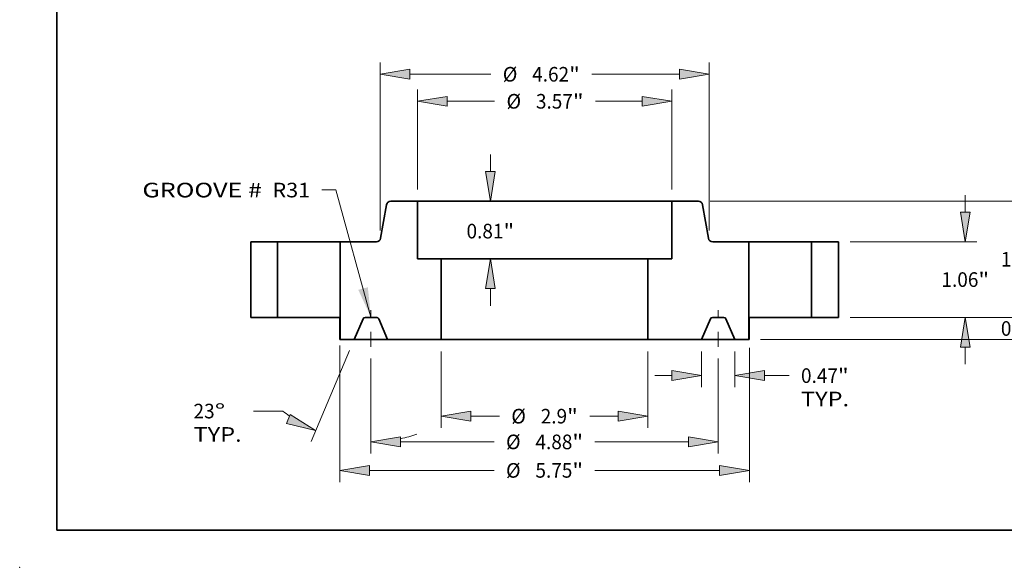
# Model space of a CAD drawing. Extents: x 0 to 10.8, y 0 to 8.2.
# Drawn here: x 0 to 6.6, y 0 to 3.7 of the extents above; entities that cross this region are included whole.
import ezdxf
from ezdxf.enums import TextEntityAlignment as Align

# ---------------------------------------------------------------- set-up
doc = ezdxf.new("R2010")
doc.units = 0
doc.header["$MEASUREMENT"] = 0
doc.linetypes.add('DASHDOT', pattern=[18.5, 12, -3, 0.5, -3])
doc.layers.get('0').update_dxf_attribs({"lineweight": 13})
doc.layers.add('1', color=7, linetype='Continuous', lineweight=13)
doc.styles.get("Standard").update_dxf_attribs({"font": 'isocp.shx'})

# ---------------------------------------------------------------- blocks, each defined once
blk = doc.blocks.new('BLOCK14')
at = {"color": 7, "lineweight": 13, "ltscale": 0.03937}
blk.add_lwpolyline([(-2.4375, 0.00238), (-2.929071, 1.788396), (-3.125921, 1.788396)], dxfattribs=at)
blk.add_solid([(-2.615021, 0.385675), (-2.4375, 0.00238), (-2.481114, 0.42253)], dxfattribs=at)
for s, p, p2 in [('GROOVE # ', (-5.645697, 1.683647), (-3.888231, 1.683647)), (' R31', (-3.888231, 1.683647), (-3.289963, 1.683647))]:
    blk.add_text(s, height=0.205053, dxfattribs=at).set_placement(p, p2, align=Align.FIT)
blk = doc.blocks.new('BLOCK15')
at = {"color": 7, "lineweight": 13, "ltscale": 0.03937}
for p, q in [((-1.785, 1.794042), (-1.785, 3.196006)), ((1.785, 1.794042), (1.785, 3.196006))]:
    blk.add_line(p, q, dxfattribs=at)
at = {"color": 7, "lineweight": 13, "ltscale": 0.016688}
blk.add_line((-1.368339, 3.031964), (-0.700824, 3.031964), dxfattribs=at)
at = {"color": 7, "lineweight": 13, "ltscale": 0.016338}
blk.add_line((0.714824, 3.031964), (1.368339, 3.031964), dxfattribs=at)
at = {"color": 7, "lineweight": 13, "ltscale": 0.03937}
for points in [[(-1.368339, 3.101407), (-1.785, 3.031964), (-1.368339, 2.962521)], [(1.368339, 2.962521), (1.785, 3.031964), (1.368339, 3.101407)]]:
    blk.add_lwpolyline(points, close=True, dxfattribs=at)
for points in [[(-1.368339, 3.101407), (-1.785, 3.031964), (-1.368339, 3.101407), (-1.368339, 2.962521)], [(1.368339, 2.962521), (1.785, 3.031964), (1.368339, 2.962521), (1.368339, 3.101407)]]:
    blk.add_solid(points, dxfattribs=at)
for s, p, p2 in [('%%c', (-0.534158, 2.929438), (-0.329105, 2.929438)), ('3.57', (-0.120772, 2.929438), (0.397786, 2.929438)), ('"', (0.397786, 2.929438), (0.548158, 2.929438))]:
    blk.add_text(s, height=0.205052, dxfattribs=at).set_placement(p, p2, align=Align.FIT)
blk = doc.blocks.new('BLOCK16')
at = {"color": 7, "lineweight": 13, "ltscale": 0.03937}
for p, q in [((-2.875, -0.395397), (-2.875, -2.311743)), ((2.875, -0.425757), (2.875, -2.311743)), ((-2.458339, -2.147701), (-0.707824, -2.147701)), ((0.707824, -2.147701), (2.458339, -2.147701))]:
    blk.add_line(p, q, dxfattribs=at)
for points in [[(-2.458339, -2.078257), (-2.875, -2.147701), (-2.458339, -2.217144)], [(2.458339, -2.217144), (2.875, -2.147701), (2.458339, -2.078257)]]:
    blk.add_lwpolyline(points, close=True, dxfattribs=at)
for points in [[(-2.458339, -2.078257), (-2.875, -2.147701), (-2.458339, -2.078257), (-2.458339, -2.217144)], [(2.458339, -2.217144), (2.875, -2.147701), (2.458339, -2.217144), (2.458339, -2.078257)]]:
    blk.add_solid(points, dxfattribs=at)
for s, p, p2 in [('%%c', (-0.541158, -2.250227), (-0.336105, -2.250227)), ('5.75', (-0.127772, -2.250227), (0.390786, -2.250227)), ('"', (0.390786, -2.250227), (0.541158, -2.250227))]:
    blk.add_text(s, height=0.205052, dxfattribs=at).set_placement(p, p2, align=Align.FIT)
blk = doc.blocks.new('BLOCK17')
at = {"color": 7, "lineweight": 13, "ltscale": 0.012616}
for p, q in [((2.203, -0.477042), (2.203, -0.981669)), ((2.672, -0.477042), (2.672, -0.981669))]:
    blk.add_line(p, q, dxfattribs=at)
at = {"color": 7, "lineweight": 13, "ltscale": 0.005988}
blk.add_line((1.546832, -0.817627), (1.786339, -0.817627), dxfattribs=at)
at = {"color": 7, "lineweight": 13, "ltscale": 0.008626}
blk.add_line((3.088661, -0.817627), (3.433709, -0.817627), dxfattribs=at)
at = {"color": 7, "lineweight": 13, "ltscale": 0.03937}
for points in [[(1.786339, -0.88707), (2.203, -0.817627), (1.786339, -0.748183)], [(3.088661, -0.748183), (2.672, -0.817627), (3.088661, -0.88707)]]:
    blk.add_lwpolyline(points, close=True, dxfattribs=at)
for points in [[(1.786339, -0.88707), (2.203, -0.817627), (1.786339, -0.88707), (1.786339, -0.748183)], [(3.088661, -0.748183), (2.672, -0.817627), (3.088661, -0.748183), (3.088661, -0.88707)]]:
    blk.add_solid(points, dxfattribs=at)
for s, p, p2 in [('0.47', (3.600376, -0.920153), (4.118933, -0.920153)), ('"', (4.118933, -0.920153), (4.269305, -0.920153)), ('TYP.', (3.600375, -1.248237), (4.275389, -1.248237))]:
    blk.add_text(s, height=0.205052, dxfattribs=at).set_placement(p, p2, align=Align.FIT)
blk = doc.blocks.new('BLOCK18')
at = {"color": 7, "lineweight": 13, "ltscale": 0.03937}
for p, q in [((-2.4375, -0.576838), (-2.4375, -1.911888)), ((2.4375, -0.576838), (2.4375, -1.911888)), ((-2.020839, -1.747846), (-0.707824, -1.747846)), ((0.707824, -1.747846), (2.020839, -1.747846))]:
    blk.add_line(p, q, dxfattribs=at)
for points in [[(-2.020839, -1.678403), (-2.4375, -1.747846), (-2.020839, -1.817289)], [(2.020839, -1.817289), (2.4375, -1.747846), (2.020839, -1.678403)]]:
    blk.add_lwpolyline(points, close=True, dxfattribs=at)
for points in [[(-2.020839, -1.678403), (-2.4375, -1.747846), (-2.020839, -1.678403), (-2.020839, -1.817289)], [(2.020839, -1.817289), (2.4375, -1.747846), (2.020839, -1.817289), (2.020839, -1.678403)]]:
    blk.add_solid(points, dxfattribs=at)
for s, p, p2 in [('%%c', (-0.541158, -1.850372), (-0.336105, -1.850372)), ('4.88', (-0.127772, -1.850372), (0.390786, -1.850372)), ('"', (0.390786, -1.850372), (0.541158, -1.850372))]:
    blk.add_text(s, height=0.205052, dxfattribs=at).set_placement(p, p2, align=Align.FIT)
blk = doc.blocks.new('BLOCK19')
at = {"color": 7, "lineweight": 13, "ltscale": 0.03937}
for p, q in [((-2.736096, -0.464001), (-3.278094, -1.740867)), ((-2.4375, -0.576838), (-2.4375, -1.911888))]:
    blk.add_line(p, q, dxfattribs=at)
at = {"color": 7, "lineweight": 13, "ltscale": 0.010269}
blk.add_line((-3.675477, -1.315142), (-4.086245, -1.315142), dxfattribs=at)
at = {"color": 7, "lineweight": 13, "ltscale": 0.03937}
for points in [[(-3.624669, -1.490986), (-3.213997, -1.589866), (-3.570402, -1.36314)], [(-2.020839, -1.678403), (-2.4375, -1.747846), (-2.020839, -1.817289)]]:
    blk.add_lwpolyline(points, close=True, dxfattribs=at)
for start, end in [(231.468394, 234.897422), (282.10258, 288.918016)]:
    blk.add_arc((-2.4375, 0.239447), 1.987293, start, end, dxfattribs=at)
for points in [[(-3.624669, -1.490986), (-3.213997, -1.589866), (-3.624669, -1.490986), (-3.570402, -1.36314)], [(-2.020839, -1.678403), (-2.4375, -1.747846), (-2.020839, -1.678403), (-2.020839, -1.817289)]]:
    blk.add_solid(points, dxfattribs=at)
for s, p, p2 in [('23', (-4.927926, -1.417668), (-4.631607, -1.417668)), ('%%d', (-4.631607, -1.417668), (-4.481235, -1.417668)), ('TYP.', (-4.927926, -1.745752), (-4.252912, -1.745752))]:
    blk.add_text(s, height=0.205052, dxfattribs=at).set_placement(p, p2, align=Align.FIT)
blk = doc.blocks.new('BLOCK20')
at = {"color": 7, "lineweight": 13, "ltscale": 0.005988}
for p, q in [((-0.760859, 2.046661), (-0.760859, 2.286168)), ((-0.760859, 0.163832), (-0.760859, 0.403339))]:
    blk.add_line(p, q, dxfattribs=at)
at = {"color": 7, "lineweight": 13, "ltscale": 0.03937}
for points in [[(-0.830303, 2.046661), (-0.760859, 1.63), (-0.691416, 2.046661)], [(-0.691416, 0.403339), (-0.760859, 0.82), (-0.830303, 0.403339)]]:
    blk.add_lwpolyline(points, close=True, dxfattribs=at)
for points in [[(-0.830303, 2.046661), (-0.760859, 1.63), (-0.830303, 2.046661), (-0.691416, 2.046661)], [(-0.691416, 0.403339), (-0.760859, 0.82), (-0.691416, 0.403339), (-0.830303, 0.403339)]]:
    blk.add_solid(points, dxfattribs=at)
for s, p, p2 in [('0.81', (-1.095324, 1.107722), (-0.576767, 1.107722)), ('"', (-0.576766, 1.107722), (-0.426395, 1.107722))]:
    blk.add_text(s, height=0.205052, dxfattribs=at).set_placement(p, p2, align=Align.FIT)
blk = doc.blocks.new('BLOCK21')
at = {"color": 7, "lineweight": 13, "ltscale": 0.03937}
for p, q in [((-1.45, -0.477042), (-1.45, -1.551042)), ((1.45, -0.477042), (1.45, -1.551042))]:
    blk.add_line(p, q, dxfattribs=at)
at = {"color": 7, "lineweight": 13, "ltscale": 0.00999}
for p, q in [((-1.033339, -1.387), (-0.633745, -1.387)), ((0.633745, -1.387), (1.033339, -1.387))]:
    blk.add_line(p, q, dxfattribs=at)
at = {"color": 7, "lineweight": 13, "ltscale": 0.03937}
for points in [[(-1.033339, -1.317557), (-1.45, -1.387), (-1.033339, -1.456443)], [(1.033339, -1.456443), (1.45, -1.387), (1.033339, -1.317557)]]:
    blk.add_lwpolyline(points, close=True, dxfattribs=at)
for points in [[(-1.033339, -1.317557), (-1.45, -1.387), (-1.033339, -1.317557), (-1.033339, -1.456443)], [(1.033339, -1.456443), (1.45, -1.387), (1.033339, -1.456443), (1.033339, -1.317557)]]:
    blk.add_solid(points, dxfattribs=at)
for s, p, p2 in [('%%c', (-0.467078, -1.489526), (-0.262025, -1.489526)), ('2.9', (-0.053692, -1.489526), (0.316706, -1.489526)), ('"', (0.316706, -1.489526), (0.467078, -1.489526))]:
    blk.add_text(s, height=0.205052, dxfattribs=at).set_placement(p, p2, align=Align.FIT)
blk = doc.blocks.new('BLOCK22')
at = {"color": 7, "lineweight": 13, "ltscale": 0.03937}
for p, q in [((-2.310039, 1.218434), (-2.310039, 3.575241)), ((2.310039, 1.218434), (2.310039, 3.575241)), ((-1.893379, 3.411199), (-0.753741, 3.411199)), ((0.661908, 3.411199), (1.893379, 3.411199))]:
    blk.add_line(p, q, dxfattribs=at)
for points in [[(-1.893379, 3.480642), (-2.310039, 3.411199), (-1.893379, 3.341755)], [(1.893379, 3.341755), (2.310039, 3.411199), (1.893379, 3.480642)]]:
    blk.add_lwpolyline(points, close=True, dxfattribs=at)
for points in [[(-1.893379, 3.480642), (-2.310039, 3.411199), (-1.893379, 3.480642), (-1.893379, 3.341755)], [(1.893379, 3.341755), (2.310039, 3.411199), (1.893379, 3.341755), (1.893379, 3.480642)]]:
    blk.add_solid(points, dxfattribs=at)
for s, p, p2 in [('%%c', (-0.587074, 3.308673), (-0.382022, 3.308673)), ('4.62', (-0.173689, 3.308673), (0.344869, 3.308673)), ('"', (0.344869, 3.308673), (0.495241, 3.308673))]:
    blk.add_text(s, height=0.205052, dxfattribs=at).set_placement(p, p2, align=Align.FIT)
blk = doc.blocks.new('BLOCK23')
at = {"color": 7, "lineweight": 13, "ltscale": 0.005988}
for p, q in [((6.740711, 0.416661), (6.740711, 0.656168)), ((6.740711, -0.969168), (6.740711, -0.729661))]:
    blk.add_line(p, q, dxfattribs=at)
at = {"color": 7, "lineweight": 13, "ltscale": 0.03937}
for p, q in [((4.289042, 0), (6.904753, 0)), ((3.034042, -0.313), (6.904753, -0.313))]:
    blk.add_line(p, q, dxfattribs=at)
for points in [[(6.671268, 0.416661), (6.740711, 0), (6.810154, 0.416661)], [(6.810154, -0.729661), (6.740711, -0.313), (6.671268, -0.729661)]]:
    blk.add_lwpolyline(points, close=True, dxfattribs=at)
for points in [[(6.671268, 0.416661), (6.740711, 0), (6.671268, 0.416661), (6.810154, 0.416661)], [(6.810154, -0.729661), (6.740711, -0.313), (6.810154, -0.729661), (6.671268, -0.729661)]]:
    blk.add_solid(points, dxfattribs=at)
for s, p, p2 in [('0.31', (6.406246, -0.259105), (6.924804, -0.259105)), ('"', (6.924804, -0.259105), (7.075176, -0.259105))]:
    blk.add_text(s, height=0.205052, dxfattribs=at).set_placement(p, p2, align=Align.FIT)
blk = doc.blocks.new('BLOCK24')
at = {"color": 7, "lineweight": 13, "ltscale": 0.005988}
for p, q in [((5.906788, 1.476661), (5.906788, 1.716168)), ((5.906788, -0.656168), (5.906788, -0.416661))]:
    blk.add_line(p, q, dxfattribs=at)
at = {"color": 7, "lineweight": 13, "ltscale": 0.03937}
for p, q in [((4.289042, 1.06), (6.07083, 1.06)), ((4.289042, 0), (6.07083, 0))]:
    blk.add_line(p, q, dxfattribs=at)
for points in [[(5.837345, 1.476661), (5.906788, 1.06), (5.976231, 1.476661)], [(5.976231, -0.416661), (5.906788, 0), (5.837345, -0.416661)]]:
    blk.add_lwpolyline(points, close=True, dxfattribs=at)
for points in [[(5.837345, 1.476661), (5.906788, 1.06), (5.837345, 1.476661), (5.976231, 1.476661)], [(5.976231, -0.416661), (5.906788, 0), (5.976231, -0.416661), (5.837345, -0.416661)]]:
    blk.add_solid(points, dxfattribs=at)
for s, p, p2 in [('1.06', (5.572324, 0.427474), (6.090881, 0.427474)), ('"', (6.09088, 0.427474), (6.241253, 0.427474))]:
    blk.add_text(s, height=0.205052, dxfattribs=at).set_placement(p, p2, align=Align.FIT)
blk = doc.blocks.new('BLOCK25')
at = {"color": 7, "lineweight": 13, "ltscale": 0.03937}
for p, q in [((2.32319, 1.63), (6.904753, 1.63)), ((4.289042, 0), (6.904753, 0))]:
    blk.add_line(p, q, dxfattribs=at)
at = {"color": 7, "lineweight": 13, "ltscale": 0.003227}
blk.add_line((6.740711, 1.084272), (6.740711, 1.213339), dxfattribs=at)
at = {"color": 7, "lineweight": 13, "ltscale": 0.003231}
blk.add_line((6.740711, 0.416661), (6.740711, 0.545886), dxfattribs=at)
at = {"color": 7, "lineweight": 13, "ltscale": 0.03937}
for points in [[(6.810154, 1.213339), (6.740711, 1.63), (6.671268, 1.213339)], [(6.671268, 0.416661), (6.740711, 0), (6.810154, 0.416661)]]:
    blk.add_lwpolyline(points, close=True, dxfattribs=at)
for points in [[(6.810154, 1.213339), (6.740711, 1.63), (6.810154, 1.213339), (6.671268, 1.213339)], [(6.671268, 0.416661), (6.740711, 0), (6.671268, 0.416661), (6.810154, 0.416661)]]:
    blk.add_solid(points, dxfattribs=at)
for s, p, p2 in [('1.63', (6.406246, 0.712552), (6.924804, 0.712552)), ('"', (6.924804, 0.712552), (7.075176, 0.712552))]:
    blk.add_text(s, height=0.205052, dxfattribs=at).set_placement(p, p2, align=Align.FIT)
blk = doc.blocks.new('BLOCK26')
at = {"color": 7, "lineweight": 5, "ltscale": 0.009375}
for p, q in [((3.75, 1.06), (4.125, 1.06)), ((4.125, 0), (3.75, 0))]:
    blk.add_line(p, q, dxfattribs=at)
at = {"color": 7, "lineweight": 5, "ltscale": 0.03937}
for p, q in [((3.75, 0), (3.75, 1.06)), ((4.125, 1.06), (4.125, 0))]:
    blk.add_line(p, q, dxfattribs=at)
blk = doc.blocks.new('BLOCK27')
at = {"color": 7, "lineweight": 5, "ltscale": 0.009354}
blk.add_line((1.785, 1.63), (2.159148, 1.63), dxfattribs=at)
at = {"color": 7, "lineweight": 5, "ltscale": 0.03937}
for p, q in [((1.785, 0.82), (1.785, 1.63)), ((2.87, 1.06), (2.87, -0.313)), ((1.45, -0.313), (1.45, 0.82))]:
    blk.add_line(p, q, dxfattribs=at)
at = {"color": 7, "lineweight": 5, "ltscale": 0.00011}
for p, q in [((2.159148, 1.63), (2.163553, 1.629838)), ((2.163553, 1.629838), (2.167934, 1.629353)), ((2.167934, 1.629353), (2.172269, 1.628548)), ((2.172269, 1.628548), (2.176532, 1.627426)), ((2.176532, 1.627426), (2.180701, 1.625995)), ((2.180701, 1.625995), (2.184754, 1.624261)), ((2.184754, 1.624261), (2.188669, 1.622235)), ((2.188669, 1.622235), (2.192425, 1.619926)), ((2.192425, 1.619926), (2.196, 1.617348)), ((2.196, 1.617348), (2.199377, 1.614515)), ((2.199377, 1.614515), (2.202537, 1.611441)), ((2.202537, 1.611441), (2.205463, 1.608143)), ((2.205463, 1.608143), (2.208138, 1.60464)), ((2.208138, 1.60464), (2.210549, 1.600949)), ((2.210549, 1.600949), (2.212683, 1.597092)), ((2.212683, 1.597092), (2.214528, 1.593088)), ((2.214528, 1.593088), (2.216073, 1.58896)), ((2.216073, 1.58896), (2.217312, 1.584729)), ((2.217312, 1.584729), (2.218236, 1.580419)), ((2.301258, 1.109581), (2.302182, 1.105271)), ((2.302182, 1.105271), (2.30342, 1.10104)), ((2.30342, 1.10104), (2.304966, 1.096912)), ((2.304966, 1.096912), (2.306811, 1.092908)), ((2.306811, 1.092908), (2.308944, 1.089051)), ((2.308944, 1.089051), (2.311355, 1.08536)), ((2.311355, 1.08536), (2.314031, 1.081857)), ((2.314031, 1.081857), (2.316957, 1.078559)), ((2.316957, 1.078559), (2.320116, 1.075485)), ((2.320116, 1.075485), (2.323493, 1.072652)), ((2.323493, 1.072652), (2.327069, 1.070074)), ((2.327069, 1.070074), (2.330824, 1.067765)), ((2.330824, 1.067765), (2.334739, 1.065739)), ((2.334739, 1.065739), (2.338792, 1.064005)), ((2.338792, 1.064005), (2.342962, 1.062574)), ((2.342962, 1.062574), (2.347225, 1.061452)), ((2.347225, 1.061452), (2.351559, 1.060647)), ((2.351559, 1.060647), (2.355941, 1.060162)), ((2.355941, 1.060162), (2.360346, 1.06))]:
    blk.add_line(p, q, dxfattribs=at)
at = {"color": 7, "lineweight": 5, "ltscale": 0.011953}
blk.add_line((2.218236, 1.580419), (2.301258, 1.109581), dxfattribs=at)
at = {"color": 7, "lineweight": 5, "ltscale": 0.012741}
blk.add_line((2.360346, 1.06), (2.87, 1.06), dxfattribs=at)
at = {"color": 7, "lineweight": 5, "ltscale": 0.008375}
blk.add_line((1.45, 0.82), (1.785, 0.82), dxfattribs=at)
at = {"color": 7, "lineweight": 5, "ltscale": 4.8e-05}
for p, q in [((2.356379, 0), (2.354472, -0.000059)), ((2.520528, -0.000059), (2.518621, 0)), ((2.328642, -0.017155), (2.327843, -0.018887)), ((2.329547, -0.015475), (2.328642, -0.017155)), ((2.330552, -0.013854), (2.329547, -0.015475)), ((2.331656, -0.012298), (2.330552, -0.013854)), ((2.332853, -0.010813), (2.331656, -0.012298)), ((2.334139, -0.009404), (2.332853, -0.010813)), ((2.335509, -0.008077), (2.334139, -0.009404)), ((2.336959, -0.006837), (2.335509, -0.008077)), ((2.338482, -0.005688), (2.336959, -0.006837)), ((2.340072, -0.004635), (2.338482, -0.005688)), ((2.341725, -0.003682), (2.340072, -0.004635)), ((2.343433, -0.002833), (2.341725, -0.003682)), ((2.34519, -0.00209), (2.343433, -0.002833)), ((2.346989, -0.001456), (2.34519, -0.00209)), ((2.348824, -0.000935), (2.346989, -0.001456)), ((2.350688, -0.000527), (2.348824, -0.000935)), ((2.352573, -0.000235), (2.350688, -0.000527)), ((2.354472, -0.000059), (2.352573, -0.000235)), ((2.522427, -0.000235), (2.520528, -0.000059)), ((2.524312, -0.000527), (2.522427, -0.000235)), ((2.526176, -0.000935), (2.524312, -0.000527)), ((2.528011, -0.001456), (2.526176, -0.000935)), ((2.52981, -0.00209), (2.528011, -0.001456)), ((2.531567, -0.002833), (2.52981, -0.00209)), ((2.533275, -0.003682), (2.531567, -0.002833)), ((2.534928, -0.004635), (2.533275, -0.003682)), ((2.536518, -0.005688), (2.534928, -0.004635)), ((2.538041, -0.006837), (2.536518, -0.005688)), ((2.539491, -0.008077), (2.538041, -0.006837)), ((2.540861, -0.009404), (2.539491, -0.008077)), ((2.542147, -0.010813), (2.540861, -0.009404)), ((2.543344, -0.012298), (2.542147, -0.010813)), ((2.544448, -0.013854), (2.543344, -0.012298)), ((2.545453, -0.015475), (2.544448, -0.013854)), ((2.546358, -0.017155), (2.545453, -0.015475)), ((2.547157, -0.018887), (2.546358, -0.017155))]:
    blk.add_line(p, q, dxfattribs=at)
at = {"color": 7, "lineweight": 5, "ltscale": 0.004056}
blk.add_line((2.518621, 0), (2.356379, 0), dxfattribs=at)
at = {"color": 7, "lineweight": 5, "ltscale": 0.007988}
for p, q in [((2.327843, -0.018887), (2.203, -0.313)), ((2.672, -0.313), (2.547157, -0.018887))]:
    blk.add_line(p, q, dxfattribs=at)
at = {"color": 7, "lineweight": 5, "ltscale": 0.018825}
blk.add_line((2.203, -0.313), (1.45, -0.313), dxfattribs=at)
at = {"color": 7, "lineweight": 5, "ltscale": 0.00495}
blk.add_line((2.87, -0.313), (2.672, -0.313), dxfattribs=at)
blk = doc.blocks.new('BLOCK28')
at = {"color": 7, "lineweight": 5, "ltscale": 0.011953}
blk.add_line((-2.301258, 1.109581), (-2.218236, 1.580419), dxfattribs=at)
at = {"color": 7, "lineweight": 5, "ltscale": 0.00011}
for p, q in [((-2.218236, 1.580419), (-2.217312, 1.584729)), ((-2.217312, 1.584729), (-2.216073, 1.58896)), ((-2.216073, 1.58896), (-2.214528, 1.593088)), ((-2.214528, 1.593088), (-2.212683, 1.597092)), ((-2.212683, 1.597092), (-2.210549, 1.600949)), ((-2.210549, 1.600949), (-2.208138, 1.60464)), ((-2.208138, 1.60464), (-2.205463, 1.608143)), ((-2.205463, 1.608143), (-2.202537, 1.611441)), ((-2.202537, 1.611441), (-2.199377, 1.614515)), ((-2.199377, 1.614515), (-2.196, 1.617348)), ((-2.196, 1.617348), (-2.192425, 1.619926)), ((-2.192425, 1.619926), (-2.188669, 1.622235)), ((-2.188669, 1.622235), (-2.184754, 1.624261)), ((-2.184754, 1.624261), (-2.180701, 1.625995)), ((-2.180701, 1.625995), (-2.176532, 1.627426)), ((-2.176532, 1.627426), (-2.172269, 1.628548)), ((-2.172269, 1.628548), (-2.167934, 1.629353)), ((-2.167934, 1.629353), (-2.163553, 1.629838)), ((-2.163553, 1.629838), (-2.159148, 1.63)), ((-2.302182, 1.105271), (-2.301258, 1.109581)), ((-2.360346, 1.06), (-2.355941, 1.060162)), ((-2.355941, 1.060162), (-2.351559, 1.060647)), ((-2.351559, 1.060647), (-2.347225, 1.061452)), ((-2.347225, 1.061452), (-2.342962, 1.062574)), ((-2.342962, 1.062574), (-2.338792, 1.064005)), ((-2.338792, 1.064005), (-2.334739, 1.065739)), ((-2.334739, 1.065739), (-2.330824, 1.067765)), ((-2.330824, 1.067765), (-2.327069, 1.070074)), ((-2.327069, 1.070074), (-2.323493, 1.072652)), ((-2.323493, 1.072652), (-2.320116, 1.075485)), ((-2.320116, 1.075485), (-2.316957, 1.078559)), ((-2.316957, 1.078559), (-2.314031, 1.081857)), ((-2.314031, 1.081857), (-2.311355, 1.08536)), ((-2.311355, 1.08536), (-2.308944, 1.089051)), ((-2.308944, 1.089051), (-2.306811, 1.092908)), ((-2.306811, 1.092908), (-2.304966, 1.096912)), ((-2.304966, 1.096912), (-2.30342, 1.10104)), ((-2.30342, 1.10104), (-2.302182, 1.105271))]:
    blk.add_line(p, q, dxfattribs=at)
at = {"color": 7, "lineweight": 5, "ltscale": 0.009354}
blk.add_line((-2.159148, 1.63), (-1.785, 1.63), dxfattribs=at)
at = {"color": 7, "lineweight": 5, "ltscale": 0.03937}
for p, q in [((-1.785, 1.63), (-1.785, 0.82)), ((-2.87, -0.313), (-2.87, 1.06)), ((-1.45, 0.82), (-1.45, -0.313))]:
    blk.add_line(p, q, dxfattribs=at)
at = {"color": 7, "lineweight": 5, "ltscale": 0.012741}
blk.add_line((-2.87, 1.06), (-2.360346, 1.06), dxfattribs=at)
at = {"color": 7, "lineweight": 5, "ltscale": 0.008375}
blk.add_line((-1.785, 0.82), (-1.45, 0.82), dxfattribs=at)
at = {"color": 7, "lineweight": 5, "ltscale": 4.8e-05}
for p, q in [((-2.518621, 0), (-2.520528, -0.000059)), ((-2.354472, -0.000059), (-2.356379, 0)), ((-2.546358, -0.017155), (-2.547157, -0.018887)), ((-2.545453, -0.015475), (-2.546358, -0.017155)), ((-2.544448, -0.013854), (-2.545453, -0.015475)), ((-2.543344, -0.012298), (-2.544448, -0.013854)), ((-2.542147, -0.010813), (-2.543344, -0.012298)), ((-2.540861, -0.009404), (-2.542147, -0.010813)), ((-2.539491, -0.008077), (-2.540861, -0.009404)), ((-2.538041, -0.006837), (-2.539491, -0.008077)), ((-2.536518, -0.005688), (-2.538041, -0.006837)), ((-2.534928, -0.004635), (-2.536518, -0.005688)), ((-2.533275, -0.003682), (-2.534928, -0.004635)), ((-2.531567, -0.002833), (-2.533275, -0.003682)), ((-2.52981, -0.00209), (-2.531567, -0.002833)), ((-2.528011, -0.001456), (-2.52981, -0.00209)), ((-2.526176, -0.000935), (-2.528011, -0.001456)), ((-2.524312, -0.000527), (-2.526176, -0.000935)), ((-2.522427, -0.000235), (-2.524312, -0.000527)), ((-2.520528, -0.000059), (-2.522427, -0.000235)), ((-2.352573, -0.000235), (-2.354472, -0.000059)), ((-2.350688, -0.000527), (-2.352573, -0.000235)), ((-2.348824, -0.000935), (-2.350688, -0.000527)), ((-2.346989, -0.001456), (-2.348824, -0.000935)), ((-2.34519, -0.00209), (-2.346989, -0.001456)), ((-2.343433, -0.002833), (-2.34519, -0.00209)), ((-2.341725, -0.003682), (-2.343433, -0.002833)), ((-2.340072, -0.004635), (-2.341725, -0.003682)), ((-2.338482, -0.005688), (-2.340072, -0.004635)), ((-2.336959, -0.006837), (-2.338482, -0.005688)), ((-2.335509, -0.008077), (-2.336959, -0.006837)), ((-2.334139, -0.009404), (-2.335509, -0.008077)), ((-2.332853, -0.010813), (-2.334139, -0.009404)), ((-2.331656, -0.012298), (-2.332853, -0.010813)), ((-2.330552, -0.013854), (-2.331656, -0.012298)), ((-2.329547, -0.015475), (-2.330552, -0.013854)), ((-2.328642, -0.017155), (-2.329547, -0.015475)), ((-2.327843, -0.018887), (-2.328642, -0.017155))]:
    blk.add_line(p, q, dxfattribs=at)
at = {"color": 7, "lineweight": 5, "ltscale": 0.004056}
blk.add_line((-2.356379, 0), (-2.518621, 0), dxfattribs=at)
at = {"color": 7, "lineweight": 5, "ltscale": 0.007988}
for p, q in [((-2.547157, -0.018887), (-2.672, -0.313)), ((-2.203, -0.313), (-2.327843, -0.018887))]:
    blk.add_line(p, q, dxfattribs=at)
at = {"color": 7, "lineweight": 5, "ltscale": 0.00495}
blk.add_line((-2.672, -0.313), (-2.87, -0.313), dxfattribs=at)
at = {"color": 7, "lineweight": 5, "ltscale": 0.018825}
blk.add_line((-1.45, -0.313), (-2.203, -0.313), dxfattribs=at)
blk = doc.blocks.new('BLOCK29')
at = {"color": 7, "lineweight": 5, "ltscale": 0.03937}
for p, q in [((-4.125, 0), (-4.125, 1.06)), ((-3.75, 1.06), (-3.75, 0))]:
    blk.add_line(p, q, dxfattribs=at)
at = {"color": 7, "lineweight": 5, "ltscale": 0.009375}
for p, q in [((-4.125, 1.06), (-3.75, 1.06)), ((-3.75, 0), (-4.125, 0))]:
    blk.add_line(p, q, dxfattribs=at)

msp = doc.modelspace()

# ---------------------------------------------------------------- linework, layer by layer
at = {"color": 7, "lineweight": 35, "ltscale": 0.00449}
for p, q in [((2.6801, 2.4661), (2.5005, 2.4661)), ((4.5733, 2.4661), (4.3937, 2.4661))]:
    msp.add_line(p, q, dxfattribs=at)
at = {"color": 7, "lineweight": 35, "ltscale": 0.002622}
msp.add_line((2.6801, 2.4661), (2.785, 2.4661), dxfattribs=at)
at = {"color": 7, "lineweight": 35, "ltscale": 0.00972}
for p, q in [((2.6801, 2.4661), (2.6801, 2.0773)), ((4.3937, 2.4661), (4.3937, 2.0773))]:
    msp.add_line(p, q, dxfattribs=at)
at = {"color": 7, "lineweight": 35, "ltscale": 0.03937}
for p, q in [((2.785, 2.4661), (4.3937, 2.4661)), ((2.8409, 2.0773), (3.8706, 2.0773)), ((2.8409, 1.5334), (3.8706, 1.5334))]:
    msp.add_line(p, q, dxfattribs=at)
at = {"color": 7, "lineweight": 35, "ltscale": 0.005737}
for p, q in [((2.4721, 2.4423), (2.4323, 2.2163)), ((4.6017, 2.4423), (4.6415, 2.2163))]:
    msp.add_line(p, q, dxfattribs=at)
at = {"color": 7, "lineweight": 35, "ltscale": 0.0045}
for p, q in [((1.7369, 2.1925), (1.5569, 2.1925)), ((5.5169, 2.1925), (5.3369, 2.1925)), ((1.7369, 1.6837), (1.5569, 1.6837)), ((5.5169, 1.6837), (5.3369, 1.6837))]:
    msp.add_line(p, q, dxfattribs=at)
at = {"color": 7, "lineweight": 35, "ltscale": 0.01272}
for p, q in [((1.5569, 2.1925), (1.5569, 1.6837)), ((1.7369, 2.1925), (1.7369, 1.6837)), ((5.3369, 2.1925), (5.3369, 1.6837)), ((5.5169, 2.1925), (5.5169, 1.6837))]:
    msp.add_line(p, q, dxfattribs=at)
at = {"color": 7, "lineweight": 35, "ltscale": 0.007811}
for p, q in [((1.7369, 2.1925), (2.0494, 2.1925)), ((4.9145, 2.1925), (5.227, 2.1925)), ((1.7369, 1.6837), (2.0494, 1.6837))]:
    msp.add_line(p, q, dxfattribs=at)
at = {"color": 7, "lineweight": 35, "ltscale": 0.002749}
for p, q in [((2.0494, 2.1925), (2.1593, 2.1925)), ((5.227, 2.1925), (5.3369, 2.1925)), ((5.227, 1.6837), (5.3369, 1.6837))]:
    msp.add_line(p, q, dxfattribs=at)
at = {"color": 7, "lineweight": 35, "ltscale": 0.016476}
for p, q in [((2.1593, 2.1925), (2.1593, 1.5334)), ((4.9145, 2.1925), (4.9145, 1.5334))]:
    msp.add_line(p, q, dxfattribs=at)
at = {"color": 7, "lineweight": 35, "ltscale": 0.006116}
for p, q in [((2.4039, 2.1925), (2.1593, 2.1925)), ((4.9145, 2.1925), (4.6699, 2.1925))]:
    msp.add_line(p, q, dxfattribs=at)
at = {"color": 7, "lineweight": 35, "ltscale": 0.00402}
for p, q in [((2.8409, 2.0773), (2.6801, 2.0773)), ((4.3937, 2.0773), (4.2329, 2.0773))]:
    msp.add_line(p, q, dxfattribs=at)
at = {"color": 7, "lineweight": 35, "ltscale": 0.013596}
for p, q in [((2.8409, 2.0773), (2.8409, 1.5334)), ((4.2329, 2.0773), (4.2329, 1.5334))]:
    msp.add_line(p, q, dxfattribs=at)
at = {"color": 7, "lineweight": 35, "ltscale": 0.009058}
for p, q in [((3.8706, 2.0773), (4.2329, 2.0773)), ((3.8706, 1.5334), (4.2329, 1.5334))]:
    msp.add_line(p, q, dxfattribs=at)
at = {"color": 7, "linetype": 'DASHDOT', "lineweight": 13, "ltscale": 0.006144}
for p, q in [((2.3669, 1.4855), (2.3669, 1.7313)), ((4.7069, 1.4855), (4.7069, 1.7313))]:
    msp.add_line(p, q, dxfattribs=at)
at = {"color": 7, "lineweight": 35, "ltscale": 0.002697}
msp.add_line((2.0494, 1.6837), (2.1572, 1.6837), dxfattribs=at)
at = {"color": 7, "lineweight": 35, "ltscale": 0.003756}
for p, q in [((2.1572, 1.6837), (2.1572, 1.5334)), ((4.9166, 1.6837), (4.9166, 1.5334))]:
    msp.add_line(p, q, dxfattribs=at)
at = {"color": 7, "lineweight": 35, "ltscale": 0.003834}
for p, q in [((2.3143, 1.6746), (2.2543, 1.5334)), ((2.4795, 1.5334), (2.4195, 1.6746)), ((4.5943, 1.5334), (4.6543, 1.6746)), ((4.7595, 1.6746), (4.8195, 1.5334))]:
    msp.add_line(p, q, dxfattribs=at)
at = {"color": 7, "lineweight": 35, "ltscale": 0.001947}
for p, q in [((2.4058, 1.6837), (2.328, 1.6837)), ((4.7458, 1.6837), (4.668, 1.6837))]:
    msp.add_line(p, q, dxfattribs=at)
at = {"color": 7, "lineweight": 35, "ltscale": 0.007759}
msp.add_line((4.9166, 1.6837), (5.227, 1.6837), dxfattribs=at)
at = {"color": 7, "lineweight": 35, "ltscale": 5.2e-05}
for p, q in [((2.1572, 1.5334), (2.1593, 1.5334)), ((4.9145, 1.5334), (4.9166, 1.5334))]:
    msp.add_line(p, q, dxfattribs=at)
at = {"color": 7, "lineweight": 35, "ltscale": 0.002376}
for p, q in [((2.2543, 1.5334), (2.1593, 1.5334)), ((4.9145, 1.5334), (4.8195, 1.5334))]:
    msp.add_line(p, q, dxfattribs=at)
at = {"color": 7, "lineweight": 35, "ltscale": 0.005628}
for p, q in [((2.2543, 1.5334), (2.4795, 1.5334)), ((4.5943, 1.5334), (4.8195, 1.5334))]:
    msp.add_line(p, q, dxfattribs=at)
at = {"color": 7, "lineweight": 35, "ltscale": 0.009036}
for p, q in [((2.8409, 1.5334), (2.4795, 1.5334)), ((4.5943, 1.5334), (4.2329, 1.5334))]:
    msp.add_line(p, q, dxfattribs=at)
at = {"color": 7, "lineweight": 35, "ltscale": 0.03937}
for points in [[(2.5005, 2.4661, 0.363969), (2.4721, 2.4423)], [(4.6017, 2.4423, 0.363969), (4.5733, 2.4661)], [(2.4039, 2.1925, 0.363969), (2.4323, 2.2163)], [(4.6415, 2.2163, 0.363969), (4.6699, 2.1925)], [(2.328, 1.6837, 0.300965), (2.3143, 1.6746)], [(2.4195, 1.6746, 0.300965), (2.4058, 1.6837)], [(4.668, 1.6837, 0.300965), (4.6543, 1.6746)], [(4.7595, 1.6746, 0.300965), (4.7458, 1.6837)]]:
    msp.add_lwpolyline(points, format="xyb", dxfattribs=at)
at = {"color": 7, "lineweight": 5, "ltscale": 0.03937}
msp.add_point((0, 0), dxfattribs=at)
at = {"layer": '1', "color": 7, "lineweight": 35, "ltscale": 0.03937}
for q in [(0.25, 8.25), (10.75, 0.25)]:
    msp.add_line((0.25, 0.25), q, dxfattribs=at)

# ---------------------------------------------------------------- block references
at = {"lineweight": 0, "xscale": 0.48, "yscale": 0.48, "zscale": 0.48}
for name in ['BLOCK22', 'BLOCK15', 'BLOCK20', 'BLOCK14', 'BLOCK28', 'BLOCK27', 'BLOCK25', 'BLOCK24', 'BLOCK29', 'BLOCK26', 'BLOCK23', 'BLOCK19', 'BLOCK16', 'BLOCK18', 'BLOCK21', 'BLOCK17']:
    msp.add_blockref(name, (3.5369, 1.6837), dxfattribs=at)

doc.saveas('drawing.dxf')
